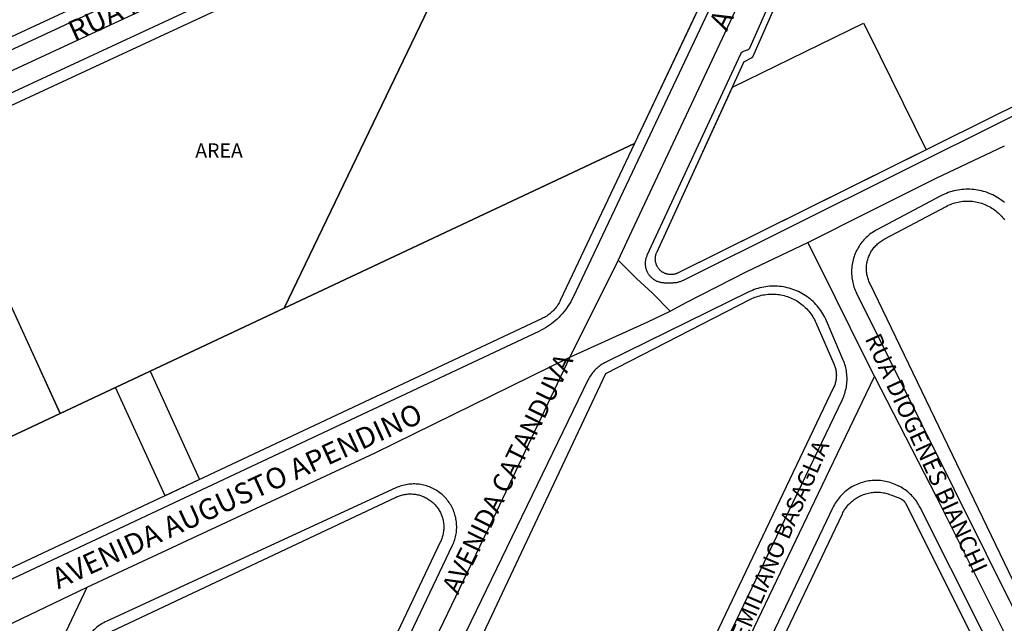
# Model space of a CAD drawing. Units: millimetres. Extents: x 689645 to 1411771, y 7632907 to 15281699.
# Drawn here: x 702060 to 702267, y 7642402 to 7642529 of the extents above; entities that cross this region are included whole.
import ezdxf

# ---------------------------------------------------------------- set-up
doc = ezdxf.new("R2010")
doc.units = ezdxf.units.MM
doc.header["$LTSCALE"] = 4
doc.header["$MEASUREMENT"] = 0
for name, color, linetype in [('LOTE_SEM_CADASTRO_CTGEO', 8, 'Continuous'), ('MEIO_FIO_CTGEO', 1, 'Continuous'), ('nome_trecho', 7, 'Continuous'), ('NUMERACAO_DA_QUADRA_CTGEO', 5, 'Continuous'), ('QUADRA_CTGEO', 7, 'Continuous'), ('TRECHO_CTGEO', 30, 'Continuous')]:
    doc.layers.add(name, color=color, linetype=linetype)
doc.styles.get("Standard").update_dxf_attribs({"font": 'arial.ttf', "height": 3})

msp = doc.modelspace()

# ---------------------------------------------------------------- linework, layer by layer
at = {"layer": 'LOTE_SEM_CADASTRO_CTGEO'}
for points in [[(702214.6, 7642556.81), (702188.92, 7642502.52), (702115.35, 7642467.95), (702167.44, 7642576.24), (702188.78, 7642567.45), (702214.6, 7642556.81)], [(702209.49, 7642514.41), (702237.02, 7642527.83), (702238.05, 7642525.76), (702250.2, 7642501.23), (702198.07, 7642475.36), (702197.97, 7642475.31), (702197.86, 7642475.27), (702197.75, 7642475.22), (702197.65, 7642475.19), (702197.54, 7642475.15), (702197.43, 7642475.12), (702197.32, 7642475.1), (702197.2, 7642475.07), (702197.09, 7642475.05), (702196.98, 7642475.04), (702196.86, 7642475.03), (702196.75, 7642475.02), (702196.64, 7642475.02), (702196.52, 7642475.02), (702196.41, 7642475.02), (702196.29, 7642475.03), (702196.18, 7642475.04), (702196.07, 7642475.06), (702195.95, 7642475.08), (702195.84, 7642475.11), (702195.73, 7642475.13), (702195.62, 7642475.17), (702195.51, 7642475.2), (702195.41, 7642475.24), (702195.3, 7642475.28), (702195.2, 7642475.33), (702195.09, 7642475.38), (702194.99, 7642475.44), (702194.89, 7642475.49), (702194.8, 7642475.55), (702194.7, 7642475.62), (702194.61, 7642475.69), (702194.52, 7642475.76), (702194.43, 7642475.83), (702194.35, 7642475.91), (702194.27, 7642475.99), (702194.19, 7642476.07), (702194.11, 7642476.15), (702194.04, 7642476.24), (702193.97, 7642476.33), (702193.9, 7642476.43), (702193.83, 7642476.52), (702193.77, 7642476.62), (702193.72, 7642476.72), (702193.66, 7642476.82), (702193.61, 7642476.92), (702193.57, 7642477.02), (702193.52, 7642477.13), (702193.48, 7642477.24), (702193.45, 7642477.35), (702193.42, 7642477.46), (702193.39, 7642477.57), (702193.36, 7642477.68), (702193.34, 7642477.79), (702193.33, 7642477.9), (702193.32, 7642478.02), (702193.31, 7642478.13), (702193.3, 7642478.25), (702193.3, 7642478.36), (702193.31, 7642478.48), (702193.31, 7642478.59), (702193.32, 7642478.7), (702193.34, 7642478.82), (702193.36, 7642478.93), (702193.38, 7642479.04), (702193.41, 7642479.15), (702193.44, 7642479.26), (702193.48, 7642479.37), (702193.51, 7642479.48), (702193.56, 7642479.59), (702193.6, 7642479.69), (702209.49, 7642514.41)], [(702087.18, 7642454.72), (702097.58, 7642431.98), (702090.34, 7642428.58), (702079.94, 7642451.31), (702087.18, 7642454.72)]]:
    msp.add_lwpolyline(points, close=True, dxfattribs=at)
at = {"layer": 'MEIO_FIO_CTGEO'}
for points in [[(702244.01, 7642613.99), (702176.03, 7642470.25), (702175.8, 7642469.79), (702175.55, 7642469.33), (702175.29, 7642468.89), (702175.02, 7642468.45), (702174.73, 7642468.02), (702174.42, 7642467.6), (702174.1, 7642467.2), (702173.77, 7642466.8), (702173.42, 7642466.42), (702173.06, 7642466.04), (702172.69, 7642465.69), (702172.3, 7642465.34), (702171.91, 7642465.01), (702171.5, 7642464.69), (702171.08, 7642464.38), (702170.65, 7642464.09), (702170.21, 7642463.82), (702169.77, 7642463.56), (702169.31, 7642463.32), (702168.85, 7642463.09), (701766.63, 7642274.11)], [(702472.61, 7642610.17), (702199.12, 7642473.78), (702198.97, 7642473.71), (702198.82, 7642473.64), (702198.67, 7642473.58), (702198.51, 7642473.52), (702198.36, 7642473.47), (702198.2, 7642473.43), (702198.04, 7642473.39), (702197.88, 7642473.35), (702197.72, 7642473.32), (702197.55, 7642473.3), (702197.39, 7642473.28), (702197.23, 7642473.26), (702197.06, 7642473.26), (702196.9, 7642473.25), (702195.34, 7642473.25), (702195.2, 7642473.25), (702195.06, 7642473.26), (702194.92, 7642473.27), (702194.78, 7642473.29), (702194.63, 7642473.31), (702194.5, 7642473.34), (702194.36, 7642473.37), (702194.22, 7642473.4), (702194.08, 7642473.45), (702193.95, 7642473.49), (702193.82, 7642473.54), (702193.69, 7642473.6), (702193.56, 7642473.66), (702193.43, 7642473.72), (702193.31, 7642473.79), (702193.18, 7642473.86), (702193.06, 7642473.94), (702192.95, 7642474.02), (702192.83, 7642474.1), (702192.72, 7642474.19), (702192.61, 7642474.28), (702192.51, 7642474.38), (702192.41, 7642474.48), (702192.31, 7642474.58), (702192.22, 7642474.69), (702192.13, 7642474.8), (702192.04, 7642474.91), (702191.96, 7642475.02), (702191.88, 7642475.14), (702191.81, 7642475.26), (702191.74, 7642475.39), (702191.67, 7642475.51), (702191.61, 7642475.64), (702191.55, 7642475.77), (702191.5, 7642475.9), (702191.45, 7642476.04), (702191.41, 7642476.17), (702191.37, 7642476.31), (702191.34, 7642476.44), (702191.31, 7642476.58), (702191.28, 7642476.72), (702191.26, 7642476.86), (702191.25, 7642477.01), (702191.24, 7642477.15), (702191.23, 7642477.29), (702191.24, 7642477.43), (702191.24, 7642477.57), (702191.25, 7642477.71), (702191.27, 7642477.85), (702191.29, 7642478), (702191.31, 7642478.13), (702191.34, 7642478.27), (702191.37, 7642478.41), (702191.41, 7642478.55), (702191.46, 7642478.68), (702191.51, 7642478.82), (702191.56, 7642478.95), (702191.62, 7642479.08)], [(702145.61, 7642562.89), (702044.8, 7642516.09)], [(702048.77, 7642508.94), (702149.86, 7642555.87)], [(702191.62, 7642479.08), (702211.28, 7642521.41), (702211.3, 7642521.44), (702211.31, 7642521.47), (702211.33, 7642521.5), (702211.35, 7642521.53), (702211.37, 7642521.56), (702211.39, 7642521.59), (702211.41, 7642521.62), (702211.43, 7642521.65), (702211.45, 7642521.67), (702211.48, 7642521.7), (702211.5, 7642521.72), (702211.53, 7642521.75), (702211.56, 7642521.77), (702211.58, 7642521.79), (702211.61, 7642521.81), (702211.64, 7642521.83), (702211.67, 7642521.85), (702211.7, 7642521.87), (702211.73, 7642521.88), (702211.76, 7642521.9), (702211.79, 7642521.91), (702211.83, 7642521.93), (702211.86, 7642521.94), (702212.67, 7642522.22), (702212.7, 7642522.23), (702212.73, 7642522.25), (702212.77, 7642522.26), (702212.8, 7642522.28), (702212.83, 7642522.29), (702212.86, 7642522.31), (702212.88, 7642522.33), (702212.91, 7642522.35), (702212.94, 7642522.37), (702212.97, 7642522.39), (702212.99, 7642522.41), (702213.02, 7642522.43), (702213.04, 7642522.46), (702213.07, 7642522.48), (702213.09, 7642522.51), (702213.11, 7642522.53), (702213.13, 7642522.56), (702213.15, 7642522.59), (702213.17, 7642522.61), (702213.19, 7642522.64), (702213.21, 7642522.67), (702213.23, 7642522.7), (702213.24, 7642522.73), (702213.26, 7642522.76), (702222.59, 7642544.02)], [(702253.3, 7642491.56), (702239.83, 7642484.42), (702239.53, 7642484.25), (702239.24, 7642484.07), (702238.95, 7642483.89), (702238.67, 7642483.69), (702238.39, 7642483.49), (702238.12, 7642483.27), (702237.86, 7642483.05), (702237.61, 7642482.82), (702237.37, 7642482.57), (702237.13, 7642482.32), (702236.9, 7642482.07), (702236.69, 7642481.8), (702236.48, 7642481.53), (702236.28, 7642481.25), (702236.09, 7642480.96), (702235.91, 7642480.67), (702235.74, 7642480.37), (702235.58, 7642480.07), (702235.43, 7642479.76), (702235.29, 7642479.45), (702235.16, 7642479.13), (702235.05, 7642478.8), (702234.94, 7642478.48), (702234.85, 7642478.15), (702234.77, 7642477.81), (702234.7, 7642477.48), (702234.64, 7642477.14), (702234.59, 7642476.8), (702234.55, 7642476.46), (702234.53, 7642476.12), (702234.52, 7642475.77), (702234.52, 7642475.43), (702234.53, 7642475.09), (702234.55, 7642474.75), (702234.58, 7642474.4), (702234.63, 7642474.06), (702234.69, 7642473.73), (702234.76, 7642473.39), (702234.84, 7642473.06), (702234.93, 7642472.72), (702235.03, 7642472.4), (702235.15, 7642472.07), (702235.28, 7642471.75), (702235.41, 7642471.44), (702235.56, 7642471.13), (702269.56, 7642402.71)], [(702266.63, 7642490.15), (702266.31, 7642490.41), (702265.97, 7642490.66), (702265.63, 7642490.9), (702265.28, 7642491.13), (702264.92, 7642491.35), (702264.55, 7642491.55), (702264.18, 7642491.74), (702263.8, 7642491.92), (702263.42, 7642492.08), (702263.03, 7642492.23), (702262.63, 7642492.37), (702262.23, 7642492.49), (702261.83, 7642492.6), (702261.42, 7642492.69), (702261.01, 7642492.77), (702260.6, 7642492.84), (702260.18, 7642492.89), (702259.76, 7642492.92), (702259.35, 7642492.95), (702258.93, 7642492.95), (702258.51, 7642492.95), (702258.09, 7642492.92), (702257.67, 7642492.89), (702257.26, 7642492.84), (702256.85, 7642492.77), (702256.44, 7642492.69), (702256.03, 7642492.6), (702255.62, 7642492.49), (702255.22, 7642492.37), (702254.83, 7642492.23), (702254.44, 7642492.08), (702254.05, 7642491.92), (702253.67, 7642491.75), (702253.3, 7642491.56)], [(702232.78, 7642457.07), (702229.27, 7642465.31), (702229.1, 7642465.68), (702228.91, 7642466.06), (702228.72, 7642466.42), (702228.51, 7642466.78), (702228.29, 7642467.13), (702228.06, 7642467.48), (702227.82, 7642467.81), (702227.56, 7642468.14), (702227.3, 7642468.46), (702227.02, 7642468.77), (702226.73, 7642469.06), (702226.43, 7642469.35), (702226.13, 7642469.63), (702225.81, 7642469.9), (702225.48, 7642470.16), (702225.15, 7642470.4), (702224.81, 7642470.63), (702224.46, 7642470.85), (702224.1, 7642471.06), (702223.73, 7642471.26), (702223.36, 7642471.44), (702222.98, 7642471.61), (702222.6, 7642471.77), (702222.21, 7642471.92), (702221.82, 7642472.05), (702221.42, 7642472.17), (702221.02, 7642472.27), (702220.61, 7642472.36), (702220.21, 7642472.43), (702219.8, 7642472.49), (702219.39, 7642472.54), (702218.97, 7642472.57), (702218.56, 7642472.59), (702218.14, 7642472.6), (702217.73, 7642472.59), (702217.32, 7642472.56), (702216.9, 7642472.52), (702216.49, 7642472.47), (702216.08, 7642472.4), (702215.68, 7642472.32), (702215.27, 7642472.23), (702214.87, 7642472.12), (702214.48, 7642472), (702214.08, 7642471.86), (702213.7, 7642471.71), (702213.32, 7642471.55), (702212.94, 7642471.37), (702182.89, 7642456.63), (702182.64, 7642456.5), (702182.4, 7642456.36), (702182.16, 7642456.22), (702181.93, 7642456.07), (702181.7, 7642455.91), (702181.48, 7642455.74), (702181.27, 7642455.57), (702181.06, 7642455.39), (702180.86, 7642455.2), (702180.66, 7642455), (702180.47, 7642454.8), (702180.29, 7642454.59), (702180.11, 7642454.37), (702179.95, 7642454.15), (702179.79, 7642453.92), (702179.64, 7642453.69), (702179.49, 7642453.45), (702179.36, 7642453.21), (702179.23, 7642452.96), (702120.33, 7642331.43)], [(702154.94, 7642287.24), (702232.59, 7642448.82), (702232.74, 7642449.13), (702232.87, 7642449.44), (702232.99, 7642449.76), (702233.1, 7642450.08), (702233.2, 7642450.41), (702233.28, 7642450.74), (702233.36, 7642451.07), (702233.43, 7642451.4), (702233.48, 7642451.74), (702233.52, 7642452.08), (702233.55, 7642452.42), (702233.57, 7642452.76), (702233.58, 7642453.1), (702233.58, 7642453.44), (702233.56, 7642453.78), (702233.53, 7642454.12), (702233.49, 7642454.45), (702233.44, 7642454.79), (702233.38, 7642455.13), (702233.31, 7642455.46), (702233.23, 7642455.79), (702233.13, 7642456.11), (702233.02, 7642456.44), (702232.91, 7642456.76), (702232.78, 7642457.07)], [(702268.32, 7642387.52), (702248.92, 7642426.14), (702248.76, 7642426.45), (702248.59, 7642426.75), (702248.41, 7642427.05), (702248.21, 7642427.34), (702248.01, 7642427.62), (702247.8, 7642427.89), (702247.58, 7642428.16), (702247.35, 7642428.42), (702247.11, 7642428.67), (702246.86, 7642428.91), (702246.61, 7642429.15), (702246.34, 7642429.37), (702246.07, 7642429.59), (702245.79, 7642429.79), (702245.51, 7642429.99), (702245.22, 7642430.18), (702244.92, 7642430.35), (702244.61, 7642430.52), (702244.3, 7642430.67), (702243.99, 7642430.82), (702243.67, 7642430.95), (702243.31, 7642431.09), (702242.99, 7642431.22), (702242.66, 7642431.33), (702242.32, 7642431.43), (702241.98, 7642431.52), (702241.64, 7642431.59), (702241.3, 7642431.66), (702240.95, 7642431.71), (702240.61, 7642431.75), (702240.26, 7642431.78), (702239.91, 7642431.79), (702239.56, 7642431.8), (702239.21, 7642431.79), (702238.86, 7642431.77), (702238.51, 7642431.73), (702238.16, 7642431.69), (702237.82, 7642431.63), (702237.48, 7642431.56), (702237.14, 7642431.48), (702236.8, 7642431.39), (702236.47, 7642431.28), (702236.14, 7642431.17), (702235.81, 7642431.04), (702235.49, 7642430.9), (702235.17, 7642430.75), (702234.86, 7642430.59), (702234.56, 7642430.42), (702234.26, 7642430.23), (702233.97, 7642430.04), (702233.69, 7642429.84), (702233.41, 7642429.63), (702233.14, 7642429.4), (702232.88, 7642429.17), (702232.62, 7642428.93), (702232.38, 7642428.68), (702232.14, 7642428.43), (702231.91, 7642428.16), (702231.7, 7642427.89), (702231.49, 7642427.6), (702231.29, 7642427.32), (702231.1, 7642427.02), (702230.92, 7642426.72), (702230.76, 7642426.41), (702230.6, 7642426.1), (702172.97, 7642305.22)], [(702138.82, 7642430.23), (702078.07, 7642402.23), (702077.76, 7642402.08), (702077.45, 7642401.91), (702077.15, 7642401.74), (702076.86, 7642401.56), (702076.57, 7642401.37), (702076.29, 7642401.17), (702076.01, 7642400.95), (702075.74, 7642400.73), (702075.48, 7642400.5), (702075.23, 7642400.26), (702074.99, 7642400.01), (702074.76, 7642399.76), (702074.53, 7642399.49), (702074.32, 7642399.22), (702074.11, 7642398.94), (702073.91, 7642398.65), (702073.73, 7642398.36), (702073.55, 7642398.06), (702073.39, 7642397.76), (702073.23, 7642397.45), (702019.4, 7642284.41)], [(702064.91, 7642237.82), (702150.71, 7642418.19), (702150.84, 7642418.47), (702150.96, 7642418.76), (702151.07, 7642419.06), (702151.17, 7642419.36), (702151.26, 7642419.66), (702151.34, 7642419.96), (702151.41, 7642420.27), (702151.46, 7642420.58), (702151.51, 7642420.89), (702151.54, 7642421.2), (702151.57, 7642421.52), (702151.58, 7642421.83), (702151.58, 7642422.15), (702151.57, 7642422.46), (702151.55, 7642422.78), (702151.52, 7642423.09), (702151.48, 7642423.4), (702151.43, 7642423.71), (702151.37, 7642424.02), (702151.29, 7642424.32), (702151.21, 7642424.63), (702151.11, 7642424.93), (702151.01, 7642425.22), (702150.89, 7642425.52), (702150.77, 7642425.8), (702150.63, 7642426.09), (702150.48, 7642426.37), (702150.33, 7642426.64), (702150.16, 7642426.91), (702149.99, 7642427.17), (702149.81, 7642427.43), (702149.61, 7642427.67), (702149.41, 7642427.92), (702149.2, 7642428.15), (702148.99, 7642428.38), (702148.76, 7642428.6), (702148.53, 7642428.81), (702148.29, 7642429.01), (702148.04, 7642429.21), (702147.79, 7642429.4), (702147.53, 7642429.57), (702147.26, 7642429.74), (702146.99, 7642429.9), (702146.71, 7642430.05), (702146.43, 7642430.19), (702146.15, 7642430.32), (702145.86, 7642430.44), (702145.56, 7642430.55), (702145.26, 7642430.65), (702144.96, 7642430.73), (702144.65, 7642430.81), (702144.35, 7642430.88), (702144.04, 7642430.94), (702143.73, 7642430.98), (702143.41, 7642431.02), (702143.1, 7642431.04), (702142.79, 7642431.05), (702142.47, 7642431.05), (702142.16, 7642431.04), (702141.84, 7642431.02), (702141.53, 7642430.99), (702141.22, 7642430.95), (702140.91, 7642430.9), (702140.6, 7642430.83), (702140.29, 7642430.76), (702139.99, 7642430.67), (702139.69, 7642430.58), (702139.4, 7642430.47), (702139.1, 7642430.35), (702138.82, 7642430.23)]]:
    msp.add_lwpolyline(points, dxfattribs=at)
at = {"layer": 'QUADRA_CTGEO'}
for points in [[(702242.03, 7642614.79), (702188.92, 7642502.52), (702188.92, 7642502.52), (702115.35, 7642467.95), (702196.51, 7642636.66)], [(702472.04, 7642611.32), (702198.07, 7642475.36), (702197.97, 7642475.31), (702197.86, 7642475.27), (702197.75, 7642475.22), (702197.65, 7642475.19), (702197.54, 7642475.15), (702197.43, 7642475.12), (702197.32, 7642475.1), (702197.2, 7642475.07), (702197.09, 7642475.05), (702196.98, 7642475.04), (702196.86, 7642475.03), (702196.75, 7642475.02), (702196.64, 7642475.02), (702196.52, 7642475.02), (702196.41, 7642475.02), (702196.29, 7642475.03), (702196.18, 7642475.04), (702196.07, 7642475.06), (702195.95, 7642475.08), (702195.84, 7642475.11), (702195.73, 7642475.13), (702195.62, 7642475.17), (702195.51, 7642475.2), (702195.41, 7642475.24), (702195.3, 7642475.28), (702195.2, 7642475.33), (702195.09, 7642475.38), (702194.99, 7642475.44), (702194.89, 7642475.49), (702194.8, 7642475.55), (702194.7, 7642475.62), (702194.61, 7642475.69), (702194.52, 7642475.76), (702194.43, 7642475.83), (702194.35, 7642475.91), (702194.27, 7642475.99), (702194.19, 7642476.07), (702194.11, 7642476.15), (702194.04, 7642476.24), (702193.97, 7642476.33), (702193.9, 7642476.43), (702193.83, 7642476.52), (702193.77, 7642476.62), (702193.72, 7642476.72), (702193.66, 7642476.82), (702193.61, 7642476.92), (702193.57, 7642477.02), (702193.52, 7642477.13), (702193.48, 7642477.24), (702193.45, 7642477.35), (702193.42, 7642477.46), (702193.39, 7642477.57), (702193.36, 7642477.68), (702193.34, 7642477.79), (702193.33, 7642477.9), (702193.32, 7642478.02), (702193.31, 7642478.13), (702193.3, 7642478.25), (702193.3, 7642478.36), (702193.31, 7642478.48), (702193.31, 7642478.59), (702193.32, 7642478.7), (702193.34, 7642478.82), (702193.36, 7642478.93), (702193.38, 7642479.04), (702193.41, 7642479.15), (702193.44, 7642479.26), (702193.48, 7642479.37), (702193.51, 7642479.48), (702193.56, 7642479.59), (702193.6, 7642479.69), (702211.89, 7642519.66), (702211.89, 7642519.67), (702211.9, 7642519.68), (702211.9, 7642519.69), (702211.91, 7642519.69), (702211.91, 7642519.7), (702211.92, 7642519.71), (702211.93, 7642519.72), (702211.93, 7642519.73), (702211.94, 7642519.73), (702211.95, 7642519.74), (702211.95, 7642519.75), (702211.96, 7642519.76), (702211.97, 7642519.76), (702211.98, 7642519.77), (702211.98, 7642519.77), (702211.99, 7642519.78), (702212, 7642519.79), (702212.01, 7642519.79), (702212.02, 7642519.8), (702212.03, 7642519.8), (702213.64, 7642520.62), (702213.65, 7642520.63), (702213.66, 7642520.63), (702213.67, 7642520.64), (702213.68, 7642520.65), (702213.69, 7642520.65), (702213.69, 7642520.66), (702213.7, 7642520.66), (702213.71, 7642520.67), (702213.72, 7642520.68), (702213.72, 7642520.69), (702213.73, 7642520.69), (702213.74, 7642520.7), (702213.74, 7642520.71), (702213.75, 7642520.72), (702213.76, 7642520.73), (702213.76, 7642520.73), (702213.77, 7642520.74), (702213.77, 7642520.75), (702213.78, 7642520.76), (702213.78, 7642520.77), (702223.77, 7642543.51)], [(702144.94, 7642565.33), (702042.47, 7642517.76), (702042.23, 7642517.66), (702041.98, 7642517.55), (702041.73, 7642517.46), (702041.48, 7642517.38), (702041.22, 7642517.3), (702040.96, 7642517.24), (702040.7, 7642517.18), (702040.44, 7642517.13), (702040.17, 7642517.09), (702039.91, 7642517.06), (702039.64, 7642517.04), (702039.38, 7642517.02), (702069.9, 7642589.18)], [(702158.22, 7642557.06), (702115.35, 7642467.95), (702068.27, 7642445.83), (702045.42, 7642495.94)], [(702049.33, 7642506.51), (702158.22, 7642557.06)], [(701753.05, 7642297.73), (702068.27, 7642445.83), (702115.35, 7642467.95), (702188.92, 7642502.52), (702173.35, 7642469.61), (702173.23, 7642469.36), (702173.1, 7642469.12), (702172.96, 7642468.88), (702172.82, 7642468.64), (702172.66, 7642468.42), (702172.5, 7642468.19), (702172.33, 7642467.98), (702172.15, 7642467.76), (702171.96, 7642467.56), (702171.77, 7642467.36), (702171.57, 7642467.17), (702171.37, 7642466.99), (702171.16, 7642466.81), (702170.94, 7642466.64), (702170.72, 7642466.48), (702170.49, 7642466.32), (702170.25, 7642466.18), (702170.02, 7642466.04), (702169.77, 7642465.91), (702169.52, 7642465.79), (701763.68, 7642275.1)], [(702272.1, 7642403.12), (702238.34, 7642473.22), (702238.24, 7642473.44), (702238.15, 7642473.67), (702238.06, 7642473.89), (702237.98, 7642474.12), (702237.91, 7642474.36), (702237.85, 7642474.59), (702237.8, 7642474.83), (702237.75, 7642475.07), (702237.71, 7642475.31), (702237.68, 7642475.55), (702237.66, 7642475.8), (702237.65, 7642476.04), (702237.65, 7642476.28), (702237.65, 7642476.53), (702237.67, 7642476.77), (702237.69, 7642477.01), (702237.72, 7642477.25), (702237.76, 7642477.5), (702237.81, 7642477.73), (702237.86, 7642477.97), (702237.93, 7642478.21), (702238, 7642478.44), (702238.08, 7642478.67), (702238.17, 7642478.9), (702238.26, 7642479.12), (702238.37, 7642479.34), (702238.48, 7642479.56), (702238.6, 7642479.77), (702238.72, 7642479.98), (702238.86, 7642480.18), (702239, 7642480.38), (702239.14, 7642480.58), (702239.3, 7642480.77), (702239.46, 7642480.95), (702239.62, 7642481.13), (702239.8, 7642481.3), (702239.98, 7642481.47), (702240.16, 7642481.63), (702240.35, 7642481.78), (702240.54, 7642481.93), (702240.74, 7642482.07), (702240.95, 7642482.2), (702241.16, 7642482.32), (702241.37, 7642482.44), (702254.39, 7642489.34), (702254.39, 7642489.34), (702254.69, 7642489.5), (702255, 7642489.64), (702255.3, 7642489.77), (702255.62, 7642489.89), (702255.93, 7642490), (702256.25, 7642490.09), (702256.58, 7642490.18), (702256.9, 7642490.25), (702257.23, 7642490.32), (702257.56, 7642490.37), (702257.89, 7642490.41), (702258.23, 7642490.44), (702258.56, 7642490.46), (702258.9, 7642490.46), (702259.23, 7642490.46), (702259.57, 7642490.44), (702259.9, 7642490.41), (702260.23, 7642490.37), (702260.56, 7642490.32), (702260.89, 7642490.25), (702261.22, 7642490.18), (702261.54, 7642490.09), (702261.86, 7642489.99), (702262.18, 7642489.88), (702262.49, 7642489.76), (702262.8, 7642489.63), (702263.1, 7642489.49), (702263.4, 7642489.34), (702263.69, 7642489.18), (702263.98, 7642489), (702264.26, 7642488.82), (702264.53, 7642488.63), (702264.8, 7642488.43), (702265.06, 7642488.22), (702265.31, 7642488), (702265.56, 7642487.77), (702265.79, 7642487.53), (702266.02, 7642487.29), (702266.24, 7642487.04), (702266.45, 7642486.78), (702266.65, 7642486.51)], [(702122.45, 7642325.85), (702182.89, 7642454.25), (702213.29, 7642469.83), (702213.61, 7642469.98), (702213.92, 7642470.12), (702214.24, 7642470.26), (702214.57, 7642470.37), (702214.9, 7642470.48), (702215.23, 7642470.58), (702215.57, 7642470.67), (702215.91, 7642470.74), (702216.25, 7642470.8), (702216.59, 7642470.85), (702216.94, 7642470.89), (702217.28, 7642470.91), (702217.63, 7642470.93), (702217.98, 7642470.93), (702218.32, 7642470.92), (702218.67, 7642470.9), (702219.01, 7642470.86), (702219.36, 7642470.82), (702219.7, 7642470.76), (702220.04, 7642470.69), (702220.38, 7642470.61), (702220.71, 7642470.51), (702221.04, 7642470.41), (702221.37, 7642470.29), (702221.69, 7642470.16), (702222.01, 7642470.03), (702222.32, 7642469.88), (702222.63, 7642469.72), (702222.93, 7642469.55), (702223.23, 7642469.36), (702223.52, 7642469.17), (702223.8, 7642468.97), (702224.08, 7642468.76), (702224.34, 7642468.54), (702224.6, 7642468.31), (702224.86, 7642468.07), (702225.1, 7642467.82), (702225.33, 7642467.57), (702225.56, 7642467.31), (702225.78, 7642467.03), (702225.98, 7642466.76), (702226.18, 7642466.47), (702226.37, 7642466.18), (702226.54, 7642465.88), (702226.71, 7642465.58), (702226.87, 7642465.27), (702227.01, 7642464.95), (702230.82, 7642456.27), (702230.82, 7642456.27), (702230.9, 7642456.08), (702230.97, 7642455.89), (702231.04, 7642455.7), (702231.1, 7642455.5), (702231.15, 7642455.3), (702231.2, 7642455.1), (702231.24, 7642454.9), (702231.27, 7642454.69), (702231.29, 7642454.49), (702231.31, 7642454.28), (702231.32, 7642454.08), (702231.33, 7642453.87), (702231.32, 7642453.67), (702231.31, 7642453.46), (702231.3, 7642453.25), (702231.27, 7642453.05), (702231.24, 7642452.85), (702231.2, 7642452.64), (702231.16, 7642452.44), (702231.1, 7642452.24), (702231.05, 7642452.05), (702230.98, 7642451.85), (702230.91, 7642451.66), (702230.83, 7642451.47), (702230.74, 7642451.28), (702153.41, 7642289.09)], [(701733.07, 7642317.33), (702058.07, 7642468.21), (702068.27, 7642445.83), (702068.27, 7642445.83), (701753.05, 7642297.73)], [(702175.27, 7642304.56), (702232.59, 7642424.78), (702232.71, 7642425.03), (702232.85, 7642425.28), (702232.99, 7642425.52), (702233.14, 7642425.75), (702233.3, 7642425.98), (702233.46, 7642426.21), (702233.64, 7642426.43), (702233.82, 7642426.64), (702234.01, 7642426.85), (702234.2, 7642427.05), (702234.41, 7642427.24), (702234.62, 7642427.42), (702234.83, 7642427.6), (702235.05, 7642427.77), (702235.28, 7642427.93), (702235.52, 7642428.09), (702235.75, 7642428.23), (702236, 7642428.37), (702236.25, 7642428.5), (702236.5, 7642428.62), (702236.76, 7642428.73), (702237.02, 7642428.83), (702237.28, 7642428.93), (702237.55, 7642429.01), (702237.82, 7642429.08), (702238.09, 7642429.15), (702238.36, 7642429.2), (702238.64, 7642429.25), (702238.92, 7642429.29), (702239.19, 7642429.31), (702239.47, 7642429.33), (702239.75, 7642429.34), (702240.03, 7642429.33), (702240.31, 7642429.32), (702240.59, 7642429.3), (702240.87, 7642429.27), (702241.14, 7642429.22), (702241.42, 7642429.17), (702241.69, 7642429.11), (702241.96, 7642429.04), (702242.23, 7642428.96), (702242.5, 7642428.87), (702242.76, 7642428.77), (702244.8, 7642427.97), (702244.86, 7642427.94), (702244.92, 7642427.91), (702244.98, 7642427.88), (702245.05, 7642427.85), (702245.1, 7642427.81), (702245.16, 7642427.77), (702245.22, 7642427.73), (702245.28, 7642427.69), (702245.33, 7642427.65), (702245.38, 7642427.6), (702245.43, 7642427.56), (702245.48, 7642427.51), (702245.53, 7642427.46), (702245.58, 7642427.41), (702245.62, 7642427.35), (702245.66, 7642427.3), (702245.7, 7642427.24), (702245.74, 7642427.18), (702245.78, 7642427.13), (702245.81, 7642427.07), (702245.85, 7642427), (702265.48, 7642387.91)], [(702079.12, 7642400.16), (702138.89, 7642428.29), (702139.11, 7642428.39), (702139.33, 7642428.48), (702139.56, 7642428.57), (702139.79, 7642428.64), (702140.02, 7642428.71), (702140.25, 7642428.77), (702140.49, 7642428.82), (702140.73, 7642428.87), (702140.97, 7642428.9), (702141.21, 7642428.93), (702141.45, 7642428.95), (702141.69, 7642428.96), (702141.93, 7642428.96), (702142.17, 7642428.95), (702142.42, 7642428.94), (702142.66, 7642428.91), (702142.9, 7642428.88), (702143.14, 7642428.84), (702143.37, 7642428.8), (702143.61, 7642428.74), (702143.84, 7642428.67), (702144.07, 7642428.6), (702144.3, 7642428.52), (702144.53, 7642428.43), (702144.75, 7642428.34), (702144.97, 7642428.24), (702145.18, 7642428.12), (702145.39, 7642428.01), (702145.6, 7642427.88), (702145.8, 7642427.75), (702146, 7642427.61), (702146.19, 7642427.46), (702146.38, 7642427.31), (702146.56, 7642427.15), (702146.74, 7642426.99), (702146.91, 7642426.81), (702147.07, 7642426.64), (702147.23, 7642426.45), (702147.38, 7642426.27), (702147.53, 7642426.07), (702147.67, 7642425.88), (702147.8, 7642425.67), (702147.93, 7642425.47), (702148.04, 7642425.25), (702148.15, 7642425.04), (702148.26, 7642424.82), (702148.35, 7642424.6), (702148.44, 7642424.37), (702148.52, 7642424.14), (702148.59, 7642423.91), (702148.65, 7642423.68), (702148.71, 7642423.44), (702148.76, 7642423.21), (702148.79, 7642422.97), (702148.82, 7642422.73), (702148.85, 7642422.49), (702148.86, 7642422.24), (702148.87, 7642422), (702148.86, 7642421.76), (702148.85, 7642421.52), (702148.83, 7642421.28), (702148.81, 7642421.04), (702148.77, 7642420.8), (702148.73, 7642420.56), (702148.67, 7642420.32), (702148.61, 7642420.09), (702148.54, 7642419.86), (702148.47, 7642419.63), (702148.38, 7642419.4), (702148.29, 7642419.18), (702148.19, 7642418.96), (702148.19, 7642418.96), (702062.93, 7642239.23)]]:
    msp.add_lwpolyline(points, dxfattribs=at)
at = {"layer": 'TRECHO_CTGEO'}
for points in [[(702149.81, 7642560.34), (702044.94, 7642511.72), (702032.87, 7642506.12)], [(702219.83, 7642551.31), (702217.06, 7642545.4), (702187.22, 7642481.86), (702185.47, 7642478.08)], [(702219.83, 7642551.31), (702217.06, 7642545.4), (702187.22, 7642481.86), (702185.47, 7642478.08)], [(702225.35, 7642481.75), (702238.3, 7642488.29), (702252.28, 7642495.28), (702266.68, 7642502.08)], [(702225.35, 7642481.75), (702238.3, 7642488.29), (702252.28, 7642495.28), (702266.68, 7642502.08)], [(702225.35, 7642481.75), (702238.3, 7642488.29), (702252.28, 7642495.28), (702266.68, 7642502.08)], [(702196.41, 7642467.37), (702199.8, 7642469.13), (702212.51, 7642475.67), (702225.35, 7642481.75)], [(702196.41, 7642467.37), (702199.8, 7642469.13), (702212.51, 7642475.67), (702225.35, 7642481.75)], [(702196.41, 7642467.37), (702199.8, 7642469.13), (702212.51, 7642475.67), (702225.35, 7642481.75)], [(702225.35, 7642481.75), (702231.11, 7642470.22), (702237.26, 7642457.76), (702239.34, 7642453.63)], [(702185.47, 7642478.08), (702182.09, 7642471.1), (702177.76, 7642462.48), (702175.33, 7642457.66)], [(702185.47, 7642478.08), (702182.09, 7642471.1), (702177.76, 7642462.48), (702175.33, 7642457.66)], [(702196.41, 7642467.37), (702192.74, 7642471.15), (702189.38, 7642474.23), (702185.47, 7642478.08)], [(702196.41, 7642467.37), (702192.74, 7642471.15), (702189.38, 7642474.23), (702185.47, 7642478.08)], [(702175.33, 7642457.66), (702191.73, 7642465.13), (702196.41, 7642467.37)], [(702175.33, 7642457.66), (702191.73, 7642465.13), (702196.41, 7642467.37)], [(702175.33, 7642457.66), (702191.73, 7642465.13), (702196.41, 7642467.37)], [(702073.95, 7642409.4), (702079.37, 7642411.92), (702134.48, 7642437.57), (702175.33, 7642457.66)], [(702073.95, 7642409.4), (702079.37, 7642411.92), (702134.48, 7642437.57), (702175.33, 7642457.66)], [(702073.95, 7642409.4), (702079.37, 7642411.92), (702134.48, 7642437.57), (702175.33, 7642457.66)], [(702175.33, 7642457.66), (702159.9, 7642425.11), (702115.49, 7642332.7), (702113.65, 7642328.69)], [(702175.33, 7642457.66), (702159.9, 7642425.11), (702115.49, 7642332.7), (702113.65, 7642328.69)], [(702163.11, 7642294.46), (702163.96, 7642296.23), (702231.6, 7642437.46), (702239.34, 7642453.63)], [(702239.34, 7642453.63), (702252.37, 7642428.26), (702268.94, 7642395.12), (702275.87, 7642381.25)], [(701978.98, 7642364.61), (701991.46, 7642370.5), (702032.43, 7642389.51), (702073.95, 7642409.4)], [(701978.98, 7642364.61), (701991.46, 7642370.5), (702032.43, 7642389.51), (702073.95, 7642409.4)], [(701978.98, 7642364.61), (701991.46, 7642370.5), (702032.43, 7642389.51), (702073.95, 7642409.4)], [(702012.75, 7642280.46), (702021.45, 7642298.77), (702061.12, 7642382.36), (702073.95, 7642409.4)]]:
    msp.add_lwpolyline(points, dxfattribs=at)

# ---------------------------------------------------------------- texts
at = {"layer": 'nome_trecho', "attachment_point": 7}
for s, insert, char_height, rotation in [('AVENIDA CATANDUVA', (702209.57, 7642525.35), 4.3686, 64.513), ('RUA MITALI BACCHI', (702071.87, 7642522.6), 4.3686, 24.6528), ('RUA DIOGENES BIANCHI', (702236.25, 7642461.12), 3.5553, 294.6242), ('AVENIDA CATANDUVA', (702153.01, 7642407.08), 4.0097, 63.8574), ('AVENIDA AUGUSTO APENDINO', (702068.45, 7642407.66), 4.3686, 24.6528), ('RUA EMILIANO BASAGLIA', (702209.16, 7642388.04), 3.4862, 66.7871)]:
    msp.add_mtext(s, dxfattribs=dict(at, insert=insert, char_height=char_height, rotation=rotation))
at = {"layer": 'NUMERACAO_DA_QUADRA_CTGEO', "insert": (702096.67, 7642498.64), "char_height": 3, "attachment_point": 7}
msp.add_mtext('AREA', dxfattribs=at)

doc.saveas('drawing.dxf')
